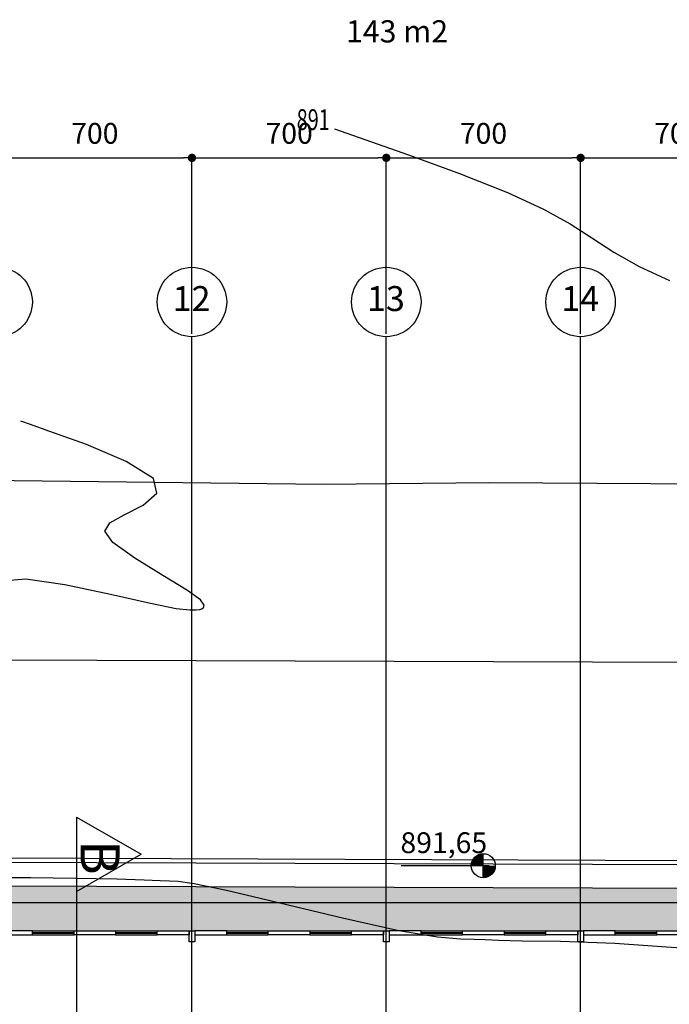
# Model space of a CAD drawing. Extents: x 426349 to 531820, y 3523 to 36018.
# Drawn here: x 441190 to 443530, y 17930 to 21479 of the extents above; entities that cross this region are included whole.
import ezdxf
from ezdxf.lldxf.tags import DXFTag

# ---------------------------------------------------------------- set-up
doc = ezdxf.new("R2010")
doc.units = 0
doc.header["$LTSCALE"] = 100
doc.header["$PDMODE"] = 34
doc.linetypes.add('CONTINUO', pattern=[0])
for name, color, linetype in [('AP_EXISTENTE', 6, 'CONTINUO'), ('ARQ-COTA', 7, 'Continuous'), ('ARQ-EIXOS', 10, 'Continuous'), ('ARQ-JANELA', 210, 'Continuous'), ('ARQ-PAISAGISMO', 90, 'Continuous'), ('ARQ-PAREDE', 5, 'Continuous'), ('ARQ-PILAR', 230, 'Continuous'), ('ARQ-TEXTO', 7, 'Continuous'), ('CURVASTG', 10, 'CONTINUO'), ('MF', 7, 'CONTINUO')]:
    doc.layers.add(name, color=color, linetype=linetype)
doc.styles.add('COTAS', font='txt')
doc.styles.add('FUTURALT', font='txt', dxfattribs={"height": 15})
doc.styles.add('SIMPLEX', font='SIMPLEX', dxfattribs={"height": 0.2})
tags = doc.linetypes.add('CENTER', pattern=[2, 1.25, -0.25, 0.25, -0.25]).pattern_tags.tags
tags[10:11] = [DXFTag(74, 4), DXFTag(75, 0), DXFTag(340, '0'), DXFTag(46, 1.0), DXFTag(50, 0.0), DXFTag(44, 0.0), DXFTag(45, 0.0)]
tags[8:9] = [DXFTag(74, 4), DXFTag(75, 0), DXFTag(340, '0'), DXFTag(46, 1.0), DXFTag(50, 0.0), DXFTag(44, 0.0), DXFTag(45, 0.0)]
tags[6:7] = [DXFTag(74, 4), DXFTag(75, 0), DXFTag(340, '0'), DXFTag(46, 1.0), DXFTag(50, 0.0), DXFTag(44, 0.0), DXFTag(45, 0.0)]
tags[4:5] = [DXFTag(74, 4), DXFTag(75, 0), DXFTag(340, '0'), DXFTag(46, 1.0), DXFTag(50, 0.0), DXFTag(44, 0.0), DXFTag(45, 0.0)]
doc.dimstyles.new('1-500', dxfattribs={"dimtxt": 75, "dimasz": 30, "dimexe": 10, "dimexo": 10, "dimgap": 50, "dimtad": 1, "dimdec": 1, "dimzin": 12, "dimdsep": 46, "dimtxsty": 'COTAS', "dimblk": 'DOT', "dimcen": 10, "dimdle": 10, "dimclrd": 252, "dimclre": 252, "dimclrt": 256, "dimadec": 0, "dimazin": 0, "dimtfac": 1, "dimtdec": 1, "dimtix": 1, "dimtofl": 0, "dimtmove": 0, "dimatfit": 3, "dimfxl": 0, "dimtvp": 50, "dimtolj": 1, "dimlwd": -1, "dimlwe": -1, "dimarcsym": 0})

# ---------------------------------------------------------------- blocks, each defined once
blk = doc.blocks.new('_DOT')
at = {"color": 0, "linetype": 'ByBlock', "lineweight": -2}
blk.add_line((-0.5, 0), (-1, 0), dxfattribs=at)
at = {"linetype": 'ByBlock', "const_width": 0.5}
blk.add_lwpolyline([(-0.25, 0, 1), (0.25, 0, 1)], format="xyb", close=True, dxfattribs=at)
blk = doc.blocks.new('*D89')
at = {"layer": 'ARQ-COTA', "color": 252, "linetype": 'Continuous'}
for p, q in [((441110.2, 20346.6), (441110.2, 20991.1)), ((441140.2, 20981.1), (441780.2, 20981.1)), ((441810.2, 20346.6), (441810.2, 20991.1))]:
    blk.add_line(p, q, dxfattribs=at)
at = {"layer": 'DEFPOINTS', "color": 0, "linetype": 'Continuous'}
for p in [(441810.2, 20981.1), (441110.2, 20336.6), (441810.2, 20336.6)]:
    blk.add_point(p, dxfattribs=at)
at = {"layer": 'ARQ-COTA', "color": 252, "linetype": 'Continuous', "xscale": 30, "yscale": 30, "zscale": 30, "rotation": 180}
blk.add_blockref('_DOT', (441110.2, 20981.1), dxfattribs=at)
at = {"layer": 'ARQ-COTA', "color": 252, "linetype": 'Continuous', "xscale": 30, "yscale": 30, "zscale": 30}
blk.add_blockref('_DOT', (441810.2, 20981.1), dxfattribs=at)
at = {"layer": 'ARQ-COTA', "linetype": 'Continuous', "insert": (441460.2, 21069.4), "char_height": 75, "attachment_point": 5, "style": 'COTAS'}
blk.add_mtext('\\A1;700', dxfattribs=at)
blk = doc.blocks.new('*D90')
at = {"layer": 'ARQ-COTA', "color": 252, "linetype": 'Continuous'}
for p, q in [((441810.2, 20346.6), (441810.2, 20991.1)), ((441840.2, 20981.1), (442480.2, 20981.1)), ((442510.2, 20346.6), (442510.2, 20991.1))]:
    blk.add_line(p, q, dxfattribs=at)
at = {"layer": 'DEFPOINTS', "color": 0, "linetype": 'Continuous'}
for p in [(442510.2, 20981.1), (441810.2, 20336.6), (442510.2, 20336.6)]:
    blk.add_point(p, dxfattribs=at)
at = {"layer": 'ARQ-COTA', "color": 252, "linetype": 'Continuous', "xscale": 30, "yscale": 30, "zscale": 30, "rotation": 180}
blk.add_blockref('_DOT', (441810.2, 20981.1), dxfattribs=at)
at = {"layer": 'ARQ-COTA', "color": 252, "linetype": 'Continuous', "xscale": 30, "yscale": 30, "zscale": 30}
blk.add_blockref('_DOT', (442510.2, 20981.1), dxfattribs=at)
at = {"layer": 'ARQ-COTA', "linetype": 'Continuous', "insert": (442160.2, 21069.4), "char_height": 75, "attachment_point": 5, "style": 'COTAS'}
blk.add_mtext('\\A1;700', dxfattribs=at)
blk = doc.blocks.new('*D91')
at = {"layer": 'ARQ-COTA', "color": 252, "linetype": 'Continuous'}
for p, q in [((442510.2, 20346.6), (442510.2, 20991.1)), ((442540.2, 20981.1), (443180.2, 20981.1)), ((443210.2, 20346.6), (443210.2, 20991.1))]:
    blk.add_line(p, q, dxfattribs=at)
at = {"layer": 'DEFPOINTS', "color": 0, "linetype": 'Continuous'}
for p in [(443210.2, 20981.1), (442510.2, 20336.6), (443210.2, 20336.6)]:
    blk.add_point(p, dxfattribs=at)
at = {"layer": 'ARQ-COTA', "color": 252, "linetype": 'Continuous', "xscale": 30, "yscale": 30, "zscale": 30, "rotation": 180}
blk.add_blockref('_DOT', (442510.2, 20981.1), dxfattribs=at)
at = {"layer": 'ARQ-COTA', "color": 252, "linetype": 'Continuous', "xscale": 30, "yscale": 30, "zscale": 30}
blk.add_blockref('_DOT', (443210.2, 20981.1), dxfattribs=at)
at = {"layer": 'ARQ-COTA', "linetype": 'Continuous', "insert": (442860.2, 21069.4), "char_height": 75, "attachment_point": 5, "style": 'COTAS'}
blk.add_mtext('\\A1;700', dxfattribs=at)
blk = doc.blocks.new('*D92')
at = {"layer": 'ARQ-COTA', "color": 252, "linetype": 'Continuous'}
for p, q in [((443210.2, 20346.6), (443210.2, 20991.1)), ((443240.2, 20981.1), (443880.2, 20981.1)), ((443910.2, 20346.6), (443910.2, 20991.1))]:
    blk.add_line(p, q, dxfattribs=at)
at = {"layer": 'DEFPOINTS', "color": 0, "linetype": 'Continuous'}
for p in [(443910.2, 20981.1), (443210.2, 20336.6), (443910.2, 20336.6)]:
    blk.add_point(p, dxfattribs=at)
at = {"layer": 'ARQ-COTA', "color": 252, "linetype": 'Continuous', "xscale": 30, "yscale": 30, "zscale": 30, "rotation": 180}
blk.add_blockref('_DOT', (443210.2, 20981.1), dxfattribs=at)
at = {"layer": 'ARQ-COTA', "color": 252, "linetype": 'Continuous', "xscale": 30, "yscale": 30, "zscale": 30}
blk.add_blockref('_DOT', (443910.2, 20981.1), dxfattribs=at)
at = {"layer": 'ARQ-COTA', "linetype": 'Continuous', "insert": (443560.2, 21069.4), "char_height": 75, "attachment_point": 5, "style": 'COTAS'}
blk.add_mtext('\\A1;700', dxfattribs=at)
blk = doc.blocks.new('*D135')
at = {"layer": 'ARQ-COTA', "color": 252, "linetype": 'Continuous'}
for p, q in [((444388.6, 18340.3), (444388.6, 18286.9)), ((434110.2, 18190.3), (434110.2, 18306.9)), ((434140.2, 18296.9), (444358.6, 18296.9))]:
    blk.add_line(p, q, dxfattribs=at)
at = {"layer": 'DEFPOINTS', "color": 0, "linetype": 'Continuous'}
for p in [(444388.6, 18350.3), (444388.6, 18296.9), (434110.2, 18180.3)]:
    blk.add_point(p, dxfattribs=at)
at = {"layer": 'ARQ-COTA', "color": 252, "linetype": 'Continuous', "xscale": 30, "yscale": 30, "zscale": 30, "rotation": 180}
blk.add_blockref('_DOT', (434110.2, 18296.9), dxfattribs=at)
at = {"layer": 'ARQ-COTA', "color": 252, "linetype": 'Continuous', "xscale": 30, "yscale": 30, "zscale": 30}
blk.add_blockref('_DOT', (444388.6, 18296.9), dxfattribs=at)
at = {"layer": 'ARQ-COTA', "linetype": 'Continuous', "insert": (439249.4, 18385.2), "char_height": 75, "attachment_point": 5, "style": 'COTAS'}
blk.add_mtext('\\A1;10278.4', dxfattribs=at)

msp = doc.modelspace()

# ---------------------------------------------------------------- hatches: boundary and pattern name
at = {"layer": 'ARQ-PAISAGISMO', "linetype": 'Continuous'}
h = msp.add_hatch(dxfattribs=at)
h.set_pattern_fill('CROSS', color=256, scale=40, style=0)
h.set_pattern_definition([(45, (444368.49, 18331.504), (-28.28427, 28.28427), [20, -20]), (135, (444382.63, 18331.504), (-28.28427, -28.28427), [20, -20])])
h.paths.add_polyline_path([(444395.18, 18195.25), (444395.18, 18345.64), (432515.03, 18386.8), (432323.48, 18195.25)])

# ---------------------------------------------------------------- linework, layer by layer
at = {"layer": 'AP_EXISTENTE', "linetype": 'CONTINUO'}
msp.add_polyline3d([(440994.81, 28548.23, 0), (444998.49, 28519.96, 0), (445228.27, 26781.71, 0), (445007.39, 24838.16, 0), (445007.93, 23591.11, 0), (445003.58, 22325.84, 0), (445004.56, 19936.91, 0), (444843.91, 19945.4, 0), (444839.74, 19806.58, 0), (443657.83, 19805.14, 0), (442879.01, 19809.88, 0), (442283.95, 19804.1, 0), (440966.08, 19819.43, 0), (439767.1, 19819.65, 0), (439238.48, 19833.17, 0), (438563.35, 19829.15, 0), (437355.65, 19832.57, 0), (436158.77, 19833.22, 0), (435395.9, 19828.27, 0), (434496.4, 19834.33, 0), (432954.26, 19842.18, 0), (432954.8, 22350.44, 0)], dxfattribs=at)
at = {"layer": 'ARQ-EIXOS', "linetype": 'CENTER'}
for p, q in [((441810.18, 12502.36), (441810.18, 20336.59)), ((442510.18, 12502.36), (442510.18, 20336.59)), ((443210.18, 12502.36), (443210.18, 20336.59))]:
    msp.add_line(p, q, dxfattribs=at)
at = {"layer": 'ARQ-EIXOS', "color": 7, "linetype": 'Continuous'}
for centre in [(441110.18, 20461.59), (441810.18, 20461.59), (442510.18, 20461.59), (443210.18, 20461.59)]:
    msp.add_circle(centre, 125, dxfattribs=at)
at = {"layer": 'ARQ-JANELA'}
for p, q in [((441235.18, 18195.25), (441385.18, 18195.25)), ((441235.18, 18189.25), (441385.18, 18189.25)), ((441235.18, 18186.25), (441385.18, 18186.25)), ((441235.18, 18180.25), (441385.18, 18180.25)), ((441535.18, 18195.25), (441685.18, 18195.25)), ((441535.18, 18189.25), (441685.18, 18189.25)), ((441535.18, 18186.25), (441685.18, 18186.25)), ((441535.18, 18180.25), (441685.18, 18180.25)), ((441935.18, 18195.25), (442085.18, 18195.25)), ((441935.18, 18189.25), (442085.18, 18189.25)), ((441935.18, 18186.25), (442085.18, 18186.25)), ((441935.18, 18180.25), (442085.18, 18180.25)), ((442235.18, 18195.25), (442385.18, 18195.25)), ((442235.18, 18189.25), (442385.18, 18189.25)), ((442235.18, 18186.25), (442385.18, 18186.25)), ((442235.18, 18180.25), (442385.18, 18180.25)), ((442635.18, 18195.25), (442785.18, 18195.25)), ((442635.18, 18189.25), (442785.18, 18189.25)), ((442635.18, 18186.25), (442785.18, 18186.25)), ((442635.18, 18180.25), (442785.18, 18180.25)), ((442935.18, 18195.25), (443085.18, 18195.25)), ((442935.18, 18189.25), (443085.18, 18189.25)), ((442935.18, 18186.25), (443085.18, 18186.25)), ((442935.18, 18180.25), (443085.18, 18180.25)), ((443335.18, 18195.25), (443485.18, 18195.25)), ((443335.18, 18189.25), (443485.18, 18189.25)), ((443335.18, 18186.25), (443485.18, 18186.25)), ((443335.18, 18180.25), (443485.18, 18180.25))]:
    msp.add_line(p, q, dxfattribs=at)
at = {"layer": 'ARQ-PAREDE', "linetype": 'Continuous'}
for points in [[(441235.18, 18180.25), (441235.18, 18195.25), (441120.18, 18195.25), (441120.18, 18180.25)], [(441385.18, 18180.25), (441385.18, 18195.25), (441535.18, 18195.25), (441535.18, 18180.25)], [(441685.18, 18180.25), (441685.18, 18195.25), (441800.18, 18195.25), (441800.18, 18180.25)], [(441935.18, 18180.25), (441935.18, 18195.25), (441820.18, 18195.25), (441820.18, 18180.25)], [(442085.18, 18180.25), (442085.18, 18195.25), (442235.18, 18195.25), (442235.18, 18180.25)], [(442385.18, 18180.25), (442385.18, 18195.25), (442500.18, 18195.25), (442500.18, 18180.25)], [(442635.18, 18180.25), (442635.18, 18195.25), (442520.18, 18195.25), (442520.18, 18180.25)], [(442785.18, 18180.25), (442785.18, 18195.25), (442935.18, 18195.25), (442935.18, 18180.25)], [(443085.18, 18180.25), (443085.18, 18195.25), (443200.18, 18195.25), (443200.18, 18180.25)], [(443335.18, 18180.25), (443335.18, 18195.25), (443220.18, 18195.25), (443220.18, 18180.25)], [(443485.18, 18180.25), (443485.18, 18195.25), (443635.18, 18195.25), (443635.18, 18180.25)]]:
    msp.add_lwpolyline(points, close=True, dxfattribs=at)
at = {"layer": 'ARQ-PILAR', "linetype": 'Continuous', "elevation": 100}
msp.add_lwpolyline([(441800.19, 18195.24), (441820.19, 18195.24), (441820.19, 18155.24), (441800.19, 18155.24)], close=True, dxfattribs=at)
at = {"layer": 'ARQ-PILAR', "linetype": 'Continuous'}
for points in [[(442500.18, 18195.25), (442520.18, 18195.25), (442520.18, 18155.25), (442500.18, 18155.25)], [(443200.19, 18195.25), (443220.19, 18195.25), (443220.19, 18155.25), (443200.19, 18155.25)]]:
    msp.add_lwpolyline(points, close=True, dxfattribs=at)
at = {"layer": 'ARQ-TEXTO', "color": 6, "linetype": 'CENTER'}
for p, q in [((441394.77, 18604.89), (441394.77, 12601.61)), ((441394.77, 18604.89), (441626.79, 18470.93)), ((441394.77, 18336.97), (441626.79, 18470.93))]:
    msp.add_line(p, q, dxfattribs=at)
at = {"layer": 'ARQ-TEXTO'}
for p, q in [((442859.63, 18386.65), (442859.63, 18473.05)), ((442881.23, 18429.85), (442563.51, 18429.85))]:
    msp.add_line(p, q, dxfattribs=at)
at = {"layer": 'ARQ-TEXTO', "const_width": 43.2}
for points in [[(442859.63, 18451.45, 0.4142136), (442838.03, 18429.85, 0.4142136)], [(442881.23, 18429.85, -0.4142136), (442859.63, 18408.25, -0.4142136)]]:
    msp.add_lwpolyline(points, format="xyb", dxfattribs=at)
at = {"layer": 'ARQ-TEXTO'}
msp.add_circle((442859.63, 18429.85), 43.2, dxfattribs=at)
at = {"layer": 'CURVASTG', "color": 134, "linetype": 'CONTINUO'}
for points in [[(442323.21, 21086.07, 0), (442589.93, 20992, 0), (442773.39, 20924.76, 0), (442946.93, 20856.19, 0), (443076.97, 20796.4, 0), (443171.91, 20743.64, 0), (443250.66, 20693.18, 0), (443330.36, 20641.44, 0), (443420.97, 20589.4, 0), (443530.63, 20539.16, 0)], [(441125.76, 19456.7, 0), (441212.02, 19463.24, 0), (441352.72, 19443.74, 0), (441516.28, 19408.86, 0), (441660.46, 19375.68, 0), (441753.03, 19357.4, 0), (441801.92, 19351.56, 0), (441825.1, 19351.83, 0), (441837.99, 19353.13, 0), (441845.86, 19355.42, 0), (441851.44, 19359.98, 0), (441854.2, 19368.87, 0), (441840.58, 19387.52, 0), (441793.75, 19422.18, 0), (441705.74, 19475.75, 0), (441603.99, 19537.71, 0), (441524.75, 19594.2, 0), (441496.18, 19635.13, 0), (441514.04, 19665.62, 0), (441565.98, 19694.54, 0), (441634.78, 19729.5, 0), (441683.81, 19772.9, 0), (441671.58, 19825.84, 0), (441573.13, 19887.27, 0), (441429.62, 19947.57, 0), (441298.69, 19994.97, 0), (441224.52, 20021.02, 0), (441197.2, 20030.62, 0), (441193.29, 20031.99, 0)], [(443587.56, 18130.99, 0), (443333.48, 18148.92, 0), (443137.32, 18156.06, 0), (442999.02, 18158.41, 0), (442914.67, 18160.77, 0), (442865.02, 18163.11, 0), (442826.97, 18164.2, 0), (442777.58, 18164.57, 0), (442694.54, 18171.89, 0), (442555.69, 18195.59, 0), (442351.88, 18240.7, 0), (442126.09, 18294.6, 0), (441934.34, 18340.25, 0), (441818.02, 18364.94, 0), (441760.1, 18373.32, 0), (441728.94, 18374.37, 0), (441695.13, 18375.49, 0), (441638.17, 18377.82, 0), (441539.74, 18380.92, 0), (441391.91, 18384.2, 0), (441228.05, 18386.37, 0), (441091.89, 18386.01, 0)]]:
    msp.add_polyline3d(points, dxfattribs=at)
at = {"layer": 'MF', "ltscale": 2}
for p, q in [((445100.05, 19158.38), (432937.44, 19194.26)), ((432311.76, 18474.09), (445224.37, 18428.23)), ((432311.81, 18489.09), (445224.42, 18443.23)), ((432516.58, 18388.35), (444388.55, 18345.67))]:
    msp.add_line(p, q, dxfattribs=at)

# ---------------------------------------------------------------- texts
at = {"layer": 'ARQ-EIXOS', "color": 7, "linetype": 'Continuous', "style": 'FUTURALT'}
for s, p in [('12', (441740.68, 20428.9)), ('13', (442440.68, 20428.9)), ('14', (443140.68, 20428.9))]:
    msp.add_text(s, height=90, dxfattribs=at).set_placement(p)
at = {"layer": 'ARQ-TEXTO', "linetype": 'Continuous'}
msp.add_text('143 m2 ', height=80, dxfattribs=at).set_placement((442365.01, 21397))
for s, height, rotation, p in [('891,65', 75, 360, (442561.12, 18475.22)), ('B', 140, 270, (441409.14, 18522.36))]:
    msp.add_text(s, height=height, rotation=rotation, dxfattribs=at).set_placement(p)
at = {"layer": 'CURVASTG', "color": 134, "linetype": 'CONTINUO', "style": 'SIMPLEX', "width": 0.699986}
msp.add_text('891', height=75, dxfattribs=at).set_placement((442187.32, 21081.4))

# ---------------------------------------------------------------- dimensions: what is measured, and where the dimension line sits
at = {"layer": 'ARQ-COTA', "linetype": 'Continuous'}
for base, p1, p2, picture, middle in [((441810.18, 20981.07), (441110.18, 20336.59), (441810.18, 20336.59), '*D89', (441460.18, 21069.36)), ((442510.18, 20981.07), (441810.18, 20336.59), (442510.18, 20336.59), '*D90', (442160.18, 21069.36)), ((443210.18, 20981.07), (442510.18, 20336.59), (443210.18, 20336.59), '*D91', (442860.18, 21069.36)), ((443910.18, 20981.07), (443210.18, 20336.59), (443910.18, 20336.59), '*D92', (443560.18, 21069.36)), ((444388.55, 18296.88), (434110.18, 18180.25), (444388.55, 18350.25), '*D135', (439249.36, 18385.17))]:
    dim = msp.add_linear_dim(base=base, p1=p1, p2=p2, dimstyle='1-500', override={"dimtmove": 1}, dxfattribs=at)
    dim.commit()
    dim.dimension.update_dxf_attribs({"geometry": picture, "text_midpoint": middle})

doc.saveas('drawing.dxf')
